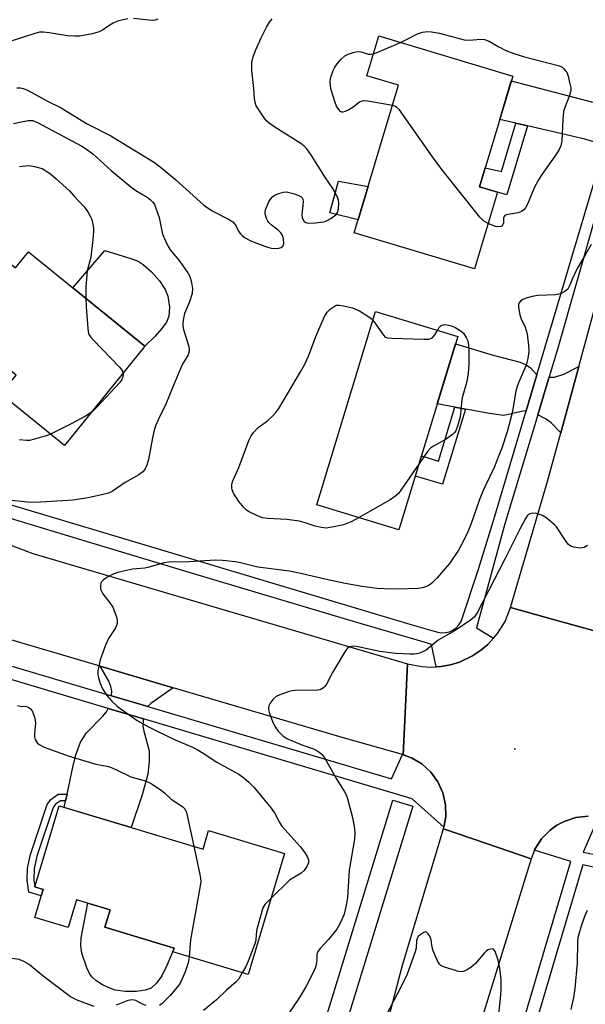
# Model space of a CAD drawing. Units: inches. Extents: x 1255765 to 1261765, y 517453 to 521454.
# Drawn here: x 1257552 to 1257714, y 518496 to 518779 of the extents above; entities that cross this region are included whole.
import ezdxf

# ---------------------------------------------------------------- set-up
doc = ezdxf.new("R2010")
doc.units = ezdxf.units.IN
doc.header["$MEASUREMENT"] = 0
for name, color, linetype in [('BLDG-Footprint', 5, 'Continuous'), ('CULTRL-Pad', 6, 'Continuous'), ('ELEV-Spot Elevation', 7, 'Continuous'), ('TRANS-Driveway', 251, 'Continuous'), ('TRANS-Non Street Sidewalk', 7, 'Continuous'), ('TRANS-Road', 130, 'Continuous'), ('TRANS-Street Sidewalk', 7, 'Continuous'), ('Undefined', 1, 'Continuous')]:
    doc.layers.add(name, color=color, linetype=linetype)

msp = doc.modelspace()

# ---------------------------------------------------------------- linework, layer by layer
at = {"layer": 'BLDG-Footprint'}
for points, elevation in [([(1257689.03, 518729.62), (1257682.43, 518707.56), (1257647.84, 518717.91), (1257660.55, 518760.39), (1257651.46, 518763.11), (1257654.88, 518774.55), (1257693.39, 518763.03), (1257683.86, 518731.17)], 432.18), ([(1257542, 518714.69), (1257550.39, 518707.89), (1257554.12, 518712.5), (1257587.6, 518685.37), (1257564.46, 518656.82), (1257546.18, 518671.63), (1257550.55, 518677.03), (1257526.97, 518696.14)], 435.27), ([(1257677.57, 518688.14), (1257660.69, 518632.52), (1257637.04, 518639.7), (1257653.92, 518695.32)], 432.79), ([(1257562.96, 518553.18), (1257604.33, 518540.75), (1257605.93, 518546.07), (1257627.76, 518539.51), (1257617.3, 518504.68), (1257595.67, 518511.18), (1257596.01, 518512.31), (1257576.08, 518518.29), (1257577.58, 518523.3), (1257567.91, 518526.21), (1257565.51, 518518.23), (1257555.96, 518521.1), (1257558.37, 518529.15), (1257555.96, 518529.88)], 431.85)]:
    msp.add_lwpolyline(points, close=True, dxfattribs=dict(at, elevation=elevation))
at = {"layer": 'CULTRL-Pad'}
for points in [[(1257651.83, 518731.24), (1257648.95, 518721.64), (1257640.78, 518723.72), (1257643.29, 518732.77)], [(1257590.54, 518688.27), (1257587.6, 518685.37), (1257566.91, 518702.13), (1257576.09, 518712.83), (1257583.88, 518710.5), (1257585.7, 518709.75), (1257587.15, 518708.86), (1257589.48, 518706.73), (1257591.77, 518704.13), (1257593.43, 518701.68), (1257594.25, 518699.7), (1257594.66, 518696.6), (1257594.52, 518693.99), (1257593.78, 518692.27), (1257592.51, 518690.46)], [(1257587.71, 518500.15), (1257585.15, 518499.82), (1257582.01, 518499.83), (1257579.05, 518500.22), (1257577.51, 518500.74), (1257575.46, 518501.76), (1257573.54, 518503.01), (1257572.34, 518504.06), (1257571.65, 518505.02), (1257570.86, 518506.6), (1257569.43, 518510.83), (1257569.15, 518512.94), (1257569.29, 518515.28), (1257571.16, 518525.23), (1257577.58, 518523.3), (1257576.08, 518518.29), (1257596.01, 518512.31), (1257593.95, 518507.33), (1257592.44, 518504.31), (1257590.98, 518502.18), (1257589.38, 518500.75)]]:
    msp.add_lwpolyline(points, close=True, dxfattribs=at)
at = {"layer": 'ELEV-Spot Elevation'}
msp.add_point((1257694.03, 518569.5, 427.65), dxfattribs=at)
at = {"layer": 'TRANS-Driveway'}
for points in [[(1257723.23, 518754.16), (1257722.79, 518752.62), (1257719.98, 518743.17), (1257714.17, 518744.88), (1257697.62, 518748.72), (1257694.31, 518749.48), (1257689.66, 518750.56), (1257692.97, 518761.63), (1257720.08, 518754.58)], [(1257700.34, 518677.12), (1257697.27, 518666.76), (1257695.84, 518666.61), (1257692.18, 518665.66), (1257690.77, 518665.44), (1257686.76, 518666.02), (1257679.82, 518667.28), (1257676.73, 518667.84), (1257671.69, 518668.75), (1257676.94, 518686.06), (1257687.73, 518682.79), (1257695.53, 518680.79), (1257697.31, 518680.01), (1257698.52, 518679.13)], [(1257707.23, 518660.44), (1257704.43, 518663.27), (1257703.05, 518664.4), (1257700.63, 518665.64), (1257703.9, 518676.5), (1257704.07, 518676.47), (1257705.46, 518676.43), (1257708.06, 518677.3), (1257712.42, 518679.47)], [(1257595.73, 518587.14), (1257589.35, 518582.65), (1257588.46, 518581.71), (1257577.97, 518584.82), (1257578.11, 518586.19), (1257577.81, 518587.54), (1257577.19, 518589.04), (1257574.72, 518593.34)], [(1257587.18, 518578.19), (1257587.13, 518577.92), (1257587.04, 518576.12), (1257587.27, 518574.71), (1257588.81, 518568.99), (1257588.81, 518565.95), (1257588.41, 518562.32), (1257586.87, 518556.34), (1257583.65, 518546.97), (1257564.42, 518552.74), (1257564.81, 518554.59), (1257565.22, 518556.51), (1257566.88, 518564.33), (1257567.79, 518567.9), (1257569.12, 518571.47), (1257570.82, 518574.2), (1257575.51, 518578.97), (1257576.52, 518580.26), (1257577.04, 518581.2)]]:
    msp.add_lwpolyline(points, close=True, dxfattribs=at)
at = {"layer": 'TRANS-Non Street Sidewalk'}
for points in [[(1257697.62, 518748.72), (1257691.67, 518728.84), (1257689.03, 518729.63), (1257683.86, 518731.17), (1257685.5, 518736.64), (1257690.2, 518735.55), (1257694.31, 518749.48)], [(1257679.82, 518667.28), (1257673.25, 518645.63), (1257665.39, 518648.01), (1257667.14, 518653.79), (1257672.02, 518652.31), (1257676.73, 518667.84)], [(1257565.22, 518556.51), (1257564.81, 518554.59), (1257563.29, 518554.6), (1257561.94, 518553.65), (1257561.23, 518552.69), (1257556.56, 518538.7), (1257555.78, 518535.05), (1257555.65, 518531.93), (1257555.96, 518529.88), (1257558.37, 518529.15), (1257557.82, 518527.32), (1257554.25, 518528.39), (1257553.73, 518531.83), (1257553.87, 518535.29), (1257554.71, 518539.2), (1257559.51, 518553.58), (1257560.57, 518555.03), (1257562.68, 518556.52)]]:
    msp.add_lwpolyline(points, close=True, dxfattribs=at)
at = {"layer": 'TRANS-Road'}
for points in [[(1257773.62, 518796.82), (1257759.39, 518748.17), (1257753.85, 518729.22), (1257737.61, 518673.67), (1257737.5, 518673.29), (1257732.6, 518655.62), (1257721.67, 518616.24), (1257717.25, 518603.38), (1257704.76, 518606.87), (1257692.75, 518610.22), (1257703.34, 518646.19), (1257707.23, 518660.44), (1257712.42, 518679.47), (1257727.69, 518735.45), (1257728.29, 518737.42), (1257734.01, 518756.12), (1257749.64, 518807.19)], [(1257543.84, 518630.01), (1257555.37, 518625.74), (1257663.17, 518594.02), (1257662.55, 518581.81), (1257661.85, 518567.87), (1257661.69, 518567.91), (1257645.05, 518572.64), (1257595.73, 518587.14), (1257574.72, 518593.34), (1257535.6, 518604.88)], [(1257715.07, 518550.23), (1257711.55, 518549.82), (1257708.18, 518548.7), (1257706.1, 518547.59), (1257704.18, 518546.21), (1257701.7, 518543.68), (1257699.77, 518540.7), (1257699.66, 518540.44), (1257698.66, 518537.97), (1257685.84, 518542.34), (1257673.47, 518546.57), (1257673.58, 518547.1), (1257674.14, 518549.99), (1257674.09, 518553.48), (1257673.34, 518556.89), (1257671.9, 518560.07), (1257669.84, 518562.9), (1257667.25, 518565.24), (1257664.24, 518567), (1257661.85, 518567.87), (1257662.55, 518581.81), (1257663.17, 518594.02), (1257667.23, 518593.21), (1257669.99, 518593.07), (1257671.36, 518593.15), (1257672.74, 518593.24), (1257675.46, 518593.73), (1257678.1, 518594.54), (1257681.85, 518596.3), (1257684.15, 518597.83), (1257686.26, 518599.61), (1257687.85, 518601.4), (1257689.01, 518602.7), (1257691.18, 518606.23), (1257692.75, 518610.22), (1257704.76, 518606.87), (1257717.25, 518603.38)], [(1257648.05, 518455.37), (1257661.66, 518507.39), (1257673.47, 518546.57), (1257685.84, 518542.34), (1257698.66, 518537.97), (1257683.49, 518488.64)]]:
    msp.add_lwpolyline(points, dxfattribs=at)
at = {"layer": 'TRANS-Street Sidewalk'}
for points in [[(1257534.91, 518643.92), (1257664.76, 518605.13), (1257670.76, 518603.43), (1257671.84, 518603.08), (1257672.96, 518602.93), (1257674.09, 518602.99), (1257675.19, 518603.26), (1257676.22, 518603.73), (1257677.15, 518604.39), (1257677.94, 518605.2), (1257678.56, 518606.15), (1257683.58, 518621.24), (1257688.25, 518636.43), (1257697.27, 518666.76), (1257700.34, 518677.12), (1257719.98, 518743.17), (1257722.79, 518752.62), (1257723.23, 518754.16), (1257740.85, 518815.61)], [(1257744.19, 518813.91), (1257726.31, 518753.93), (1257722.85, 518742.32), (1257722.03, 518739.56), (1257706.42, 518684.82), (1257703.9, 518676.5), (1257700.63, 518665.64), (1257691.15, 518634.25), (1257683, 518604.39), (1257687.85, 518601.4), (1257686.26, 518599.61), (1257684.15, 518597.83), (1257681.85, 518596.3), (1257678.1, 518594.54), (1257675.46, 518593.73), (1257672.74, 518593.24), (1257671.36, 518593.15), (1257670.05, 518599.59), (1257668.87, 518599.93), (1257646.02, 518606.71), (1257600.09, 518620.4), (1257571.12, 518629.11), (1257542.52, 518637.7)], [(1257521.27, 518601.65), (1257577.97, 518584.82), (1257588.46, 518581.71), (1257658.5, 518560.92), (1257661.69, 518567.91), (1257661.85, 518567.87), (1257664.24, 518567), (1257667.25, 518565.24), (1257669.84, 518562.9), (1257671.9, 518560.07), (1257673.34, 518556.89), (1257674.09, 518553.48), (1257674.14, 518549.99), (1257673.58, 518547.1), (1257664.48, 518555.25), (1257587.18, 518578.19), (1257577.04, 518581.2), (1257520.06, 518598.11)], [(1257694.67, 518485.16), (1257702.59, 518512.1), (1257710.1, 518537.16), (1257699.66, 518540.44), (1257699.77, 518540.7), (1257701.7, 518543.68), (1257704.18, 518546.21), (1257706.1, 518547.59), (1257708.18, 518548.7), (1257711.55, 518549.82), (1257715.07, 518550.23)], [(1257718.06, 518549.97), (1257713.67, 518539.85), (1257718.34, 518538.9)], [(1257871.2, 518496.03), (1257827.31, 518508.42), (1257822.16, 518510), (1257820.09, 518509.08), (1257817.93, 518508.39), (1257815.7, 518507.93), (1257813.44, 518507.73), (1257811.17, 518507.77), (1257808.92, 518508.06), (1257806.72, 518508.59), (1257764.64, 518521.71), (1257758.72, 518523.43), (1257748.81, 518526.3), (1257717.47, 518535.4), (1257713.57, 518536.19), (1257706.05, 518511.08), (1257698.13, 518484.16)]]:
    msp.add_lwpolyline(points, dxfattribs=at)
msp.add_lwpolyline([(1257641.17, 518474.69), (1257635.38, 518476.27), (1257639.65, 518491.97), (1257639.68, 518492.06), (1257658.96, 518554.83), (1257664.7, 518553.07), (1257645.43, 518490.34)], close=True, dxfattribs=at)
at = {"layer": 'Undefined'}
for points, elevation in [([(1257582.74, 518779.44), (1257581.37, 518779.2), (1257579.76, 518778.78), (1257578.48, 518778.23), (1257577.52, 518777.65), (1257575.46, 518776.21), (1257574.46, 518775.69), (1257572.45, 518775.17), (1257568.92, 518774.49), (1257567.42, 518774.45), (1257565.49, 518774.58), (1257563.57, 518774.82), (1257560.09, 518775.48), (1257558.41, 518775.62), (1257557.31, 518775.59), (1257555.91, 518775.27), (1257549.48, 518773.14)], 430), ([(1257550.8, 518759.67), (1257551.79, 518759.67), (1257552.58, 518759.47), (1257553.63, 518759.01), (1257557, 518757.27), (1257559.6, 518755.79), (1257563.49, 518753.83), (1257570.85, 518749.41), (1257577.79, 518745.8), (1257590.4, 518738.12), (1257591.98, 518736.93), (1257596.38, 518733.25), (1257604.6, 518725.85), (1257606.99, 518724.24), (1257611.7, 518721.85), (1257612.9, 518721.07), (1257613.72, 518720.08), (1257614.56, 518718.43), (1257614.99, 518717.75), (1257615.57, 518717.16), (1257616.46, 518716.52), (1257617.66, 518715.84), (1257618.7, 518715.35), (1257622.9, 518713.82), (1257624.06, 518713.56), (1257624.92, 518713.47), (1257626.03, 518713.5), (1257626.77, 518713.69), (1257627.27, 518714.12), (1257627.52, 518714.8), (1257627.48, 518716.2), (1257627.18, 518717.28), (1257626.73, 518717.94), (1257625.94, 518718.73), (1257623.92, 518720.23), (1257623.33, 518720.78), (1257623, 518721.25), (1257622.61, 518722.04), (1257622.19, 518723.43), (1257622.2, 518723.97), (1257622.31, 518724.51), (1257623.15, 518726.65), (1257623.71, 518727.64), (1257624.44, 518728.42), (1257625.11, 518728.86), (1257626.14, 518729.26), (1257627.49, 518729.61), (1257628.3, 518729.68), (1257629.14, 518729.56), (1257630.24, 518729.23), (1257631.86, 518728.64), (1257632.56, 518728.28), (1257632.89, 518727.94), (1257633, 518727.73), (1257633.11, 518726.98), (1257633.06, 518725.84), (1257632.76, 518723.19), (1257632.8, 518722.35), (1257632.99, 518721.85), (1257633.45, 518721.21), (1257633.85, 518720.92), (1257634.63, 518720.74), (1257636.68, 518720.83), (1257639.05, 518721.09), (1257639.87, 518721.35), (1257641.11, 518722.08), (1257642.49, 518723.13), (1257643.01, 518723.75), (1257643.31, 518724.8), (1257643.38, 518726.52), (1257643.25, 518727.36), (1257642.97, 518728.16), (1257641.7, 518730.71), (1257639.51, 518733.72), (1257635.48, 518740.21), (1257634.17, 518742.12), (1257633.39, 518742.9), (1257632.47, 518743.59), (1257625.24, 518748.08), (1257623.32, 518749.45), (1257622.62, 518750.12), (1257621.94, 518750.99), (1257620.14, 518753.56), (1257619.65, 518754.48), (1257619.33, 518755.47), (1257619.16, 518756.55), (1257618.94, 518759.39), (1257618.37, 518764.73), (1257618.34, 518765.86), (1257618.41, 518766.92), (1257618.76, 518768.51), (1257619.4, 518770.35), (1257621.09, 518774.04), (1257622.62, 518777.07), (1257623.48, 518778.55), (1257624.21, 518779.45)], 430), ([(1257591.33, 518779.38), (1257590.55, 518779.1), (1257589.71, 518779.02), (1257584.32, 518779.52)], 430), ([(1257661.08, 518772.69), (1257662.69, 518773.42), (1257666.06, 518775.19), (1257667.48, 518775.61), (1257668.94, 518775.82), (1257670.08, 518775.75), (1257672.37, 518775.36), (1257678.04, 518773.78), (1257679.45, 518773.47), (1257680.84, 518773.37), (1257684.22, 518773.6), (1257685.33, 518773.53), (1257686.61, 518773.08), (1257689.23, 518771.54), (1257691.43, 518770.4), (1257693.74, 518769.47), (1257696.77, 518768.55), (1257706.82, 518765.93), (1257707.61, 518765.55), (1257708.05, 518765.19), (1257708.62, 518764.56), (1257708.93, 518764.09), (1257709.33, 518763.03), (1257709.87, 518760.79), (1257710.07, 518759.67), (1257710.09, 518758.82), (1257709.77, 518757.38), (1257708.35, 518753.96), (1257708.03, 518752.87), (1257707.8, 518750.52), (1257707.53, 518744.37), (1257707.19, 518742.96), (1257706.74, 518741.9), (1257705.96, 518740.66), (1257701.6, 518734.44), (1257700.82, 518733.2), (1257699.6, 518730.85), (1257697.76, 518726.35), (1257697.09, 518725.17), (1257696.6, 518724.56), (1257695.96, 518724.08), (1257694.98, 518723.65), (1257692.1, 518723.25), (1257691.58, 518723.12), (1257691.15, 518722.9), (1257690.93, 518722.64), (1257690.78, 518722.29), (1257690.7, 518720.83), (1257690.59, 518720.35), (1257690.32, 518719.97), (1257689.94, 518719.75), (1257689.23, 518719.67), (1257688.46, 518719.77), (1257687.67, 518720), (1257686.33, 518720.59)], 432), ([(1257653.34, 518769.41), (1257654.61, 518769.89), (1257661.08, 518772.69)], 432), ([(1257658.79, 518754.53), (1257651.75, 518755.78), (1257650.35, 518755.86), (1257649.84, 518755.72), (1257649.36, 518755.46), (1257647.48, 518754.06), (1257646.23, 518753.28), (1257645.21, 518752.78), (1257644.49, 518752.59), (1257644.27, 518752.61), (1257643.87, 518752.82), (1257643.35, 518753.39), (1257642.75, 518754.36), (1257642.31, 518755.43), (1257641.15, 518759.02), (1257640.96, 518760.15), (1257640.91, 518761.57), (1257641.11, 518762.68), (1257641.75, 518764.58), (1257642.23, 518765.61), (1257642.89, 518766.57), (1257644.04, 518767.89), (1257645.12, 518768.79), (1257646.09, 518769.35), (1257647.47, 518769.82), (1257648.32, 518770.01), (1257649.15, 518770.06), (1257649.71, 518769.96), (1257651.93, 518769.28), (1257652.71, 518769.28), (1257653.34, 518769.41)], 432), ([(1257686.33, 518720.59), (1257684.96, 518721.39), (1257683.94, 518722.42), (1257678.62, 518729.01), (1257673.04, 518736.14), (1257670.3, 518739.75), (1257660.82, 518753.31), (1257660.01, 518754.08), (1257659.52, 518754.32), (1257658.79, 518754.53)], 432), ([(1257549.81, 518749.33), (1257552.1, 518749.88), (1257554.04, 518750.25), (1257554.86, 518750.28), (1257555.38, 518750.2), (1257556.74, 518749.66), (1257569.43, 518742.88), (1257570.85, 518741.98), (1257572.61, 518740.66), (1257577.86, 518735.87), (1257583.58, 518731.14), (1257585.01, 518730.13), (1257588.25, 518728.17), (1257589.11, 518727.57), (1257589.9, 518726.77), (1257590.36, 518726.08), (1257590.8, 518725.05), (1257591.68, 518722.36), (1257592.7, 518717.51), (1257593.5, 518715.61), (1257594.3, 518714.01), (1257594.92, 518713.01), (1257597.35, 518710.05), (1257600, 518706.45), (1257600.51, 518705.39), (1257600.99, 518703.67), (1257601.31, 518701.91), (1257601.17, 518700.52), (1257600.47, 518698.07), (1257599, 518694.77), (1257598.67, 518693.37), (1257598.54, 518692), (1257598.56, 518691.19), (1257598.73, 518690.12), (1257600.2, 518685.24), (1257600.35, 518684.42), (1257600.34, 518683.9), (1257600.02, 518682.89), (1257598.7, 518680.63), (1257598.18, 518679.56), (1257595.73, 518673.85), (1257593.65, 518668.68), (1257591.41, 518664.14), (1257590.75, 518662.63), (1257590.31, 518661.21), (1257589.78, 518658.97), (1257588.62, 518652.78), (1257588.12, 518651.14), (1257587.67, 518650.11), (1257586.97, 518649.23), (1257585.82, 518648.35), (1257581.89, 518646.13), (1257578.15, 518643.61), (1257577.11, 518643.1), (1257576.02, 518642.77), (1257571.26, 518641.71), (1257566.89, 518641.09), (1257563.94, 518640.86), (1257555.97, 518640.45), (1257553.74, 518640.51), (1257548.46, 518641.03)], 432), ([(1257551.51, 518737.02), (1257554.09, 518737.26), (1257554.94, 518737.18), (1257555.9, 518736.98), (1257558.02, 518736.44), (1257560.42, 518734.86), (1257562.02, 518733.6), (1257565.88, 518729.98), (1257567.12, 518728.71), (1257570.15, 518725.44), (1257571.15, 518724.02), (1257571.88, 518722.77), (1257572.31, 518721.73), (1257572.65, 518720.36), (1257572.81, 518719.25), (1257572.81, 518718.37), (1257572.62, 518716.01), (1257572.03, 518710.92), (1257571.05, 518706.99), (1257570.87, 518705.83), (1257570.61, 518702.31), (1257570.64, 518699.11)], 434), ([(1257715.92, 518714.61), (1257714.08, 518711.26), (1257711.97, 518707.71), (1257710.6, 518704.82), (1257709.62, 518702.47), (1257709.21, 518701.78), (1257708.38, 518701.03), (1257707.13, 518700.38), (1257705.69, 518700.15), (1257700.64, 518699.9), (1257698.96, 518699.65), (1257697.58, 518699.25), (1257696.27, 518698.74), (1257695.6, 518698.32), (1257695.22, 518697.8), (1257695.08, 518697.36), (1257695.07, 518696.56), (1257695.43, 518694.34), (1257695.81, 518693.26), (1257696.97, 518690.85), (1257697.55, 518688.91), (1257697.97, 518685.5), (1257698.01, 518683.79), (1257697.7, 518681.84), (1257697.24, 518679.91), (1257695.02, 518674.83), (1257694.55, 518673.47), (1257694.24, 518672.05), (1257693.34, 518666.54), (1257691.79, 518660.7), (1257690.26, 518656.07), (1257689.45, 518653.93), (1257688.02, 518650.51), (1257685.37, 518644.91), (1257684.6, 518643.14), (1257683.89, 518641.31), (1257682.06, 518635.97), (1257681.16, 518633.58), (1257680.39, 518631.74), (1257678.99, 518628.81), (1257677.83, 518626.71), (1257675.18, 518622.88), (1257671.57, 518618.67), (1257670.17, 518617.23), (1257669.34, 518616.63), (1257668.39, 518616.16), (1257667.32, 518615.84), (1257666.21, 518615.66), (1257660.45, 518615.48), (1257656.47, 518615.55), (1257654.44, 518615.7), (1257650.07, 518616.22), (1257645.25, 518617.12), (1257639.84, 518618.24), (1257632.84, 518619.88), (1257629.18, 518620.62), (1257620.13, 518621.82), (1257615.07, 518623.04), (1257613.63, 518623.31), (1257609.94, 518623.74), (1257607.86, 518623.87), (1257600.43, 518623.33), (1257594.46, 518623.24), (1257593.06, 518623.09), (1257588.44, 518621.69), (1257587.61, 518621.55), (1257585.21, 518621.37), (1257584.04, 518621.21), (1257581.43, 518620.7), (1257579.79, 518620.25), (1257578.46, 518619.79), (1257577.14, 518619.15), (1257575.67, 518618.22), (1257575.13, 518617.63), (1257574.95, 518617.18), (1257574.84, 518616.42), (1257574.88, 518615.63), (1257574.99, 518615.12), (1257575.55, 518614.11), (1257577.57, 518611.53), (1257578.39, 518610.32), (1257579.2, 518608.31), (1257579.52, 518607.19), (1257579.65, 518606.38), (1257579.59, 518605.59), (1257579.22, 518604.59), (1257578.7, 518603.62), (1257577.14, 518601.27), (1257576.29, 518599.4), (1257574.76, 518595.21), (1257574.11, 518592.05), (1257574.05, 518591.19), (1257574.13, 518590.35), (1257574.72, 518588.38), (1257575.46, 518586.82), (1257576.68, 518584.94), (1257578.02, 518583.4), (1257579.72, 518581.77), (1257583.72, 518578.88), (1257585.41, 518577.76), (1257588.68, 518575.93), (1257590.95, 518574.78), (1257596.36, 518572.19), (1257601.11, 518570.14), (1257602.61, 518569.4), (1257604.33, 518568.36), (1257608.26, 518565.74), (1257614.58, 518562.3), (1257616.08, 518561.28), (1257617.54, 518559.96), (1257618.91, 518558.55), (1257623.9, 518552.56), (1257624.89, 518551.19), (1257626.28, 518548.45), (1257626.99, 518547.32), (1257632.23, 518541.48), (1257633.52, 518539.88), (1257634.31, 518538.64), (1257634.68, 518537.63), (1257634.66, 518536.85), (1257634.23, 518535.79), (1257633.42, 518534.56), (1257632.57, 518533.84), (1257630.11, 518532.44), (1257629.17, 518531.79), (1257623.91, 518526.69)], 430), ([(1257570.64, 518699.11), (1257570.72, 518696.67), (1257571.18, 518690.4), (1257571.29, 518689.53), (1257571.53, 518688.7), (1257571.97, 518688), (1257572.74, 518687.13), (1257580.34, 518679.28), (1257581.05, 518678.38), (1257581.37, 518677.68)], 434), ([(1257649.09, 518636.04), (1257647.11, 518634.97), (1257644.71, 518634.03), (1257641.94, 518633.37), (1257639.7, 518633.07), (1257638.29, 518633.22), (1257636.62, 518633.57), (1257633.45, 518634.67), (1257632.02, 518635), (1257628.46, 518635.48), (1257622.89, 518635.82), (1257621.46, 518636.03), (1257620.14, 518636.51), (1257617.58, 518637.74), (1257616.86, 518638.19), (1257616.04, 518638.93), (1257614.66, 518640.73), (1257613.08, 518643.09), (1257612.69, 518644.04), (1257612.61, 518644.6), (1257612.62, 518645.45), (1257612.71, 518646.02), (1257612.97, 518646.82), (1257614.61, 518650.47), (1257617.51, 518658.2), (1257618.04, 518659.41), (1257618.82, 518660.55), (1257620.18, 518662), (1257622.83, 518663.91), (1257624.32, 518665.27), (1257625.3, 518666.33), (1257626.09, 518667.48), (1257632.38, 518677.95), (1257633.49, 518679.97), (1257634.68, 518682.52), (1257636.75, 518688.13), (1257639.3, 518693.85), (1257640.02, 518695.11), (1257640.92, 518695.95), (1257642.6, 518697.15), (1257643.62, 518697.13), (1257644.72, 518696.99), (1257647.31, 518696.33), (1257649.3, 518695.51), (1257651.75, 518694.02), (1257652.67, 518693.33), (1257653.17, 518692.83)], 432), ([(1257653.17, 518692.83), (1257653.97, 518691.79), (1257656.19, 518688.47), (1257656.75, 518687.96), (1257657.51, 518687.71), (1257658.66, 518687.62), (1257667.86, 518687.37), (1257669.3, 518687.4), (1257670.06, 518687.61), (1257670.46, 518687.93), (1257670.97, 518688.57), (1257671.76, 518689.9)], 432), ([(1257671.76, 518689.9), (1257672.28, 518690.74), (1257672.81, 518691.25), (1257673.68, 518691.55), (1257674.44, 518691.53), (1257675.77, 518691.2), (1257677.07, 518690.65), (1257678.57, 518689.65), (1257679.23, 518689.06), (1257679.57, 518688.63), (1257680.14, 518687.68), (1257680.47, 518686.93), (1257680.72, 518685.6), (1257680.78, 518683.68), (1257680.75, 518680.17), (1257680.59, 518677.55), (1257680.17, 518675.23), (1257678.82, 518670.5), (1257678.65, 518669.18), (1257678.41, 518665.75), (1257678.23, 518664.62), (1257677.56, 518662.34), (1257676.99, 518661), (1257676.66, 518660.56), (1257676.05, 518659.98), (1257674.21, 518658.64), (1257673.23, 518658.03), (1257670.6, 518656.64), (1257669.89, 518656.14), (1257668.93, 518655.03), (1257666.42, 518651.4)], 432), ([(1257581.37, 518677.68), (1257581.38, 518676.98), (1257581.21, 518676.37), (1257580.84, 518675.6), (1257580.38, 518674.93), (1257573.79, 518667.77), (1257572.95, 518666.95), (1257572.13, 518666.29)], 434), ([(1257572.13, 518666.29), (1257570.51, 518665.27), (1257566.59, 518663.13), (1257560.48, 518660.05)], 434), ([(1257560.48, 518660.05), (1257559.21, 518659.55), (1257555.83, 518658.59), (1257554.41, 518658.28), (1257553.56, 518658.25), (1257551.55, 518658.47)], 434), ([(1257666.42, 518651.4), (1257661.25, 518643.93), (1257660.53, 518643.02), (1257659.8, 518642.3), (1257658.12, 518641.19), (1257649.09, 518636.04)], 432), ([(1257714.91, 518628.03), (1257713.92, 518627.47), (1257713.39, 518627.33), (1257712.84, 518627.31), (1257710.86, 518627.59), (1257710.08, 518627.85), (1257709.43, 518628.33), (1257708.74, 518629.23), (1257705.99, 518633.38), (1257705.4, 518634.02), (1257704.09, 518635.18), (1257702.93, 518636.08), (1257701.95, 518636.63), (1257700.11, 518637.25), (1257699.07, 518637.38), (1257698.35, 518637.19), (1257697.93, 518636.93), (1257697.55, 518636.54), (1257697.08, 518635.83), (1257695.44, 518632.71), (1257691.26, 518624.3), (1257683.29, 518608.89), (1257682.83, 518608.14), (1257682.29, 518607.46), (1257681.17, 518606.5), (1257676.7, 518603.5), (1257671.99, 518600.84), (1257668.51, 518597.99), (1257667.29, 518597.34), (1257666.26, 518596.96), (1257665.17, 518596.81), (1257663.77, 518596.77), (1257659.8, 518596.96), (1257655.16, 518597.53), (1257648.48, 518599.05), (1257647.41, 518599.09), (1257646.41, 518598.89), (1257645.78, 518598.43), (1257645.1, 518597.5), (1257641.54, 518591.57), (1257639.8, 518588.18), (1257639.33, 518587.47), (1257638.94, 518587.1), (1257637.99, 518586.59), (1257637.22, 518586.41), (1257630.83, 518586.39), (1257629.98, 518586.3), (1257629.14, 518586.09), (1257626.39, 518585.1), (1257625.36, 518584.6), (1257624.52, 518583.85), (1257623.67, 518582.69), (1257623.28, 518581.95), (1257623.13, 518581.44), (1257623.14, 518580.92), (1257623.32, 518580.11), (1257624.43, 518577.14), (1257625.28, 518575.62), (1257625.95, 518574.68), (1257627.3, 518573.34), (1257628.45, 518572.57), (1257632.79, 518570.73), (1257636.11, 518569.58), (1257637.34, 518568.88), (1257638.45, 518568.02), (1257639.32, 518566.9), (1257642.6, 518561.09), (1257644.93, 518557.43), (1257645.49, 518556.39), (1257645.81, 518555.57), (1257647.33, 518549.85), (1257647.89, 518546.65), (1257648.03, 518545.02), (1257647.88, 518543.63), (1257646.34, 518534.68), (1257645.91, 518526.86), (1257645.6, 518525.15), (1257644.89, 518522.04), (1257644.39, 518520.72), (1257643.81, 518519.44), (1257642.81, 518517.73), (1257640.42, 518514.77), (1257638, 518512.21), (1257637.32, 518511.32), (1257637.11, 518510.85), (1257637.03, 518510.37), (1257637.06, 518508.94), (1257636.98, 518508.14), (1257636.74, 518507.07), (1257636.38, 518506.03), (1257633.89, 518501.13), (1257631.92, 518497.76), (1257628.67, 518492.98)], 428), ([(1257550.96, 518582.07), (1257551.76, 518581.88), (1257553.52, 518581.74), (1257554.19, 518581.49), (1257554.74, 518581.07), (1257555.17, 518580.48), (1257555.52, 518579.73), (1257555.89, 518578.67), (1257556.08, 518577.85), (1257556.14, 518577.01), (1257555.81, 518573.87), (1257555.86, 518573.04), (1257556.08, 518572.23), (1257556.3, 518571.74), (1257556.61, 518571.32), (1257557.23, 518570.84), (1257558.68, 518570.08), (1257565.81, 518567.51), (1257573.49, 518565.21), (1257576.63, 518564.57), (1257577.68, 518564.28), (1257579.43, 518563.58), (1257583.6, 518561.51), (1257587.36, 518560.45), (1257588.45, 518560.08), (1257589.72, 518559.4), (1257592.35, 518557.64), (1257593.25, 518556.94), (1257595.18, 518555.15), (1257598.52, 518552.89), (1257599.09, 518552.3), (1257599.53, 518551.27), (1257601.64, 518541.56)], 432), ([(1257601.64, 518541.56), (1257603.41, 518533.46), (1257603.62, 518532.3), (1257603.66, 518531.42), (1257603.43, 518529.65), (1257600.73, 518514.67), (1257600.6, 518513.51), (1257600.37, 518509.77)], 432), ([(1257623.91, 518526.69), (1257622.14, 518524.86), (1257621.56, 518523.87), (1257621.2, 518522.78), (1257619.84, 518517.72), (1257619.58, 518516.31), (1257619.48, 518514.61), (1257619.2, 518513.49), (1257617.34, 518508.58), (1257616.61, 518506.99), (1257615.63, 518505.18)], 430), ([(1257710.23, 518494.67), (1257710.95, 518498.13), (1257711.35, 518500.67), (1257712.07, 518507.92), (1257712.16, 518514.01), (1257712.26, 518515.38), (1257712.48, 518516.44), (1257713.2, 518518.72), (1257714.16, 518521.44), (1257714.89, 518523.23)], 428), ([(1257689.42, 518493.38), (1257689.92, 518497.78), (1257690.07, 518500.09), (1257690.06, 518503.16), (1257689.7, 518506.55), (1257689.22, 518508.86), (1257688.35, 518511.28), (1257687.95, 518511.88), (1257687.58, 518512.05), (1257687.11, 518512.03), (1257686.36, 518511.77), (1257685.88, 518511.48), (1257685.28, 518510.92), (1257682.73, 518507.83), (1257681.37, 518506.75), (1257680.14, 518505.98), (1257679.14, 518505.52), (1257678.33, 518505.47), (1257677.49, 518505.64), (1257673.5, 518506.94), (1257672.74, 518507.32), (1257672.34, 518507.67), (1257671.63, 518508.85), (1257670.51, 518511.49), (1257670.25, 518512.52), (1257669.93, 518514.68), (1257669.54, 518515.71), (1257669.12, 518516.38), (1257668.63, 518516.86), (1257668.24, 518516.93), (1257667.79, 518516.8), (1257666.65, 518516.02), (1257666.25, 518515.62), (1257665.97, 518515.21), (1257665.75, 518514.52), (1257665.61, 518512.3), (1257665.37, 518511.18), (1257663, 518504.81), (1257661.24, 518501.08), (1257655.99, 518490.99)], 426), ([(1257573.06, 518495.47), (1257568.17, 518497.3), (1257566.19, 518498.3), (1257558.31, 518504.22), (1257554.33, 518507.59), (1257552.82, 518508.48), (1257551.48, 518508.97), (1257549.29, 518509.33), (1257548.47, 518509.34), (1257547.67, 518509.24), (1257546.28, 518508.9), (1257540.62, 518507.1), (1257539.8, 518506.77), (1257539.11, 518506.35), (1257538.53, 518505.84), (1257538.08, 518505.24), (1257537.73, 518504.24), (1257537.22, 518501.76), (1257536.92, 518500.96), (1257534.16, 518495.72)], 432), ([(1257600.37, 518509.77), (1257600.06, 518508.01), (1257599.22, 518505.47), (1257598.05, 518502.76), (1257597.34, 518501.59), (1257594.83, 518498.66), (1257592.53, 518496.36), (1257591.85, 518495.82)], 432), ([(1257615.63, 518505.18), (1257614.62, 518503.49), (1257613.88, 518502.61), (1257611.08, 518500.2), (1257608.18, 518497.42), (1257604.43, 518494.31)], 430), ([(1257587.96, 518495.76), (1257586.9, 518496.2), (1257584.98, 518497.23), (1257584, 518497.41), (1257582.74, 518497.24), (1257579.3, 518495.85)], 432)]:
    msp.add_lwpolyline(points, dxfattribs=dict(at, elevation=elevation))

doc.saveas('drawing.dxf')
